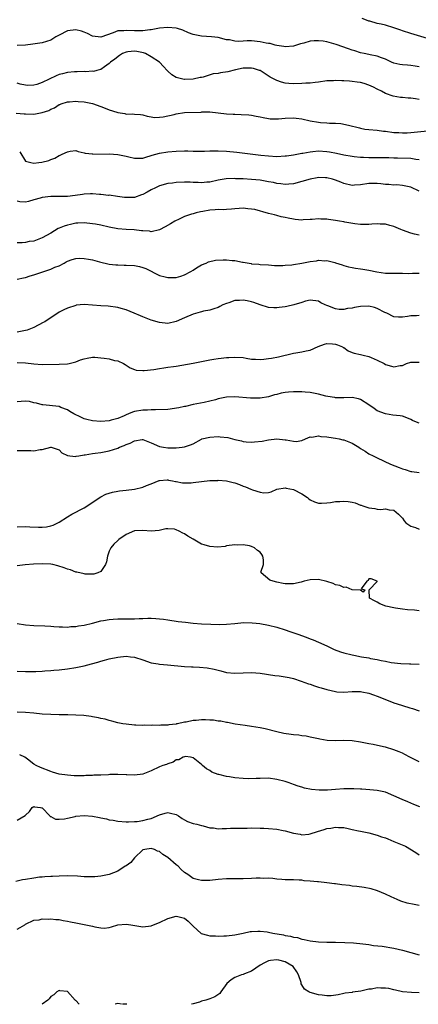
# Model space of a CAD drawing. Units: inches. Extents: x 2553000 to 2556000, y 1542000 to 1545000.
# Drawn here: x 2554674 to 2554769, y 1542000 to 1542235 of the extents above; entities that cross this region are included whole.
import ezdxf

# ---------------------------------------------------------------- set-up
doc = ezdxf.new("R2010")
doc.units = ezdxf.units.IN
doc.header["$MEASUREMENT"] = 0
doc.layers.add('LD25531542_2ft', color=140, linetype='Continuous')

msp = doc.modelspace()

# ---------------------------------------------------------------- linework, layer by layer
at = {"layer": 'LD25531542_2ft'}
for points, elevation in [([(2554769, 1542223.87), (2554768.05, 1542224.05), (2554767, 1542224.2), (2554766.24, 1542224.24), (2554765, 1542224.34), (2554764.43, 1542224.43), (2554763, 1542224.76), (2554762.39, 1542225), (2554761, 1542225.68), (2554760.01, 1542225.99), (2554759, 1542226.41), (2554757.32, 1542226.68), (2554757, 1542226.77), (2554755.85, 1542227), (2554755, 1542227.19), (2554753.65, 1542227.65), (2554753, 1542227.85), (2554752.15, 1542228.15), (2554749.16, 1542229.16), (2554747, 1542229.79), (2554746.05, 1542229.95), (2554745, 1542230.1), (2554743.9, 1542230.1), (2554743, 1542229.98), (2554741.5, 1542229.5), (2554740.66, 1542229.34), (2554739.72, 1542229), (2554739, 1542228.79), (2554737, 1542228.65), (2554736.72, 1542228.72), (2554735, 1542228.91), (2554734.64, 1542229), (2554733.39, 1542229.39), (2554733, 1542229.43), (2554732.5, 1542229.5), (2554731, 1542229.86), (2554729, 1542230.06), (2554727.92, 1542230.08), (2554727, 1542230.01), (2554725.89, 1542229.89), (2554725, 1542229.98), (2554723.7, 1542230.3), (2554723, 1542230.32), (2554721, 1542230.88), (2554719.39, 1542231), (2554717, 1542231.15), (2554715.47, 1542231.47), (2554715, 1542231.61), (2554713.95, 1542231.95), (2554712.57, 1542232.57), (2554711.28, 1542233), (2554711, 1542233.06), (2554709, 1542233.22), (2554707, 1542233.07), (2554705, 1542232.72), (2554704.72, 1542232.72), (2554703, 1542232.43), (2554702.47, 1542232.47), (2554701, 1542232.41), (2554699, 1542232.56), (2554698.47, 1542232.47), (2554697, 1542232.41), (2554695.96, 1542231.96), (2554693, 1542230.9), (2554691, 1542231.2), (2554689.8, 1542231.8), (2554689, 1542232.13), (2554688.35, 1542232.35), (2554687, 1542232.71), (2554685, 1542232.45), (2554683, 1542231.41), (2554682.25, 1542231), (2554681.49, 1542230.51), (2554681, 1542230.23), (2554679, 1542229.6), (2554676.77, 1542229.23), (2554674.99, 1542229.01), (2554673, 1542228.91)], 7950), ([(2554771, 1542230.58), (2554767, 1542231.79), (2554765, 1542232.46), (2554764.62, 1542232.62), (2554763, 1542233.2), (2554761, 1542233.77), (2554759.98, 1542234.02), (2554759, 1542234.21), (2554757.27, 1542234.73), (2554757, 1542234.79), (2554756.4, 1542235), (2554755.39, 1542235.39)], 7948), ([(2554769, 1542216.07), (2554768.18, 1542216.18), (2554767, 1542216.4), (2554766.41, 1542216.41), (2554765, 1542216.52), (2554764.54, 1542216.54), (2554762.81, 1542216.81), (2554761, 1542217.46), (2554759.99, 1542218.01), (2554759, 1542218.52), (2554758.1, 1542219), (2554757, 1542219.51), (2554755.86, 1542219.86), (2554755, 1542220.09), (2554754.21, 1542220.21), (2554753, 1542220.37), (2554752.4, 1542220.4), (2554751, 1542220.53), (2554750.52, 1542220.52), (2554749, 1542220.61), (2554748.55, 1542220.55), (2554747, 1542220.49), (2554745, 1542220.23), (2554744.15, 1542220.15), (2554743, 1542219.98), (2554741.93, 1542219.93), (2554741, 1542219.84), (2554739, 1542219.79), (2554737.85, 1542219.85), (2554737, 1542219.94), (2554736.17, 1542220.17), (2554735, 1542220.56), (2554733.42, 1542221.42), (2554731, 1542222.94), (2554730.87, 1542223), (2554729.46, 1542223.46), (2554729, 1542223.55), (2554727.57, 1542223.57), (2554727, 1542223.52), (2554725.13, 1542223.13), (2554723.32, 1542222.68), (2554721.58, 1542222.42), (2554721, 1542222.3), (2554719.85, 1542222.15), (2554717.42, 1542221.42), (2554717, 1542221.34), (2554716.7, 1542221.3), (2554715, 1542220.9), (2554713, 1542220.85), (2554712.86, 1542220.86), (2554712.26, 1542221), (2554711, 1542221.34), (2554709.91, 1542221.91), (2554709, 1542222.78), (2554708.81, 1542223), (2554707.94, 1542223.94), (2554707.01, 1542225), (2554705, 1542226.27), (2554703.62, 1542227), (2554703.19, 1542227.19), (2554701.54, 1542227.54), (2554701, 1542227.63), (2554699.41, 1542227.41), (2554699, 1542227.39), (2554698.16, 1542227), (2554697.46, 1542226.54), (2554696.31, 1542225.69), (2554695.31, 1542225), (2554695, 1542224.61), (2554693.88, 1542223.88), (2554693, 1542223.25), (2554692.03, 1542223), (2554691.23, 1542222.77), (2554691, 1542222.78), (2554689.32, 1542222.68), (2554689, 1542222.71), (2554687.35, 1542222.65), (2554687, 1542222.67), (2554686.65, 1542222.65), (2554685, 1542222.48), (2554683.8, 1542222.2), (2554683, 1542222), (2554682.27, 1542221.73), (2554679, 1542220.1), (2554677.66, 1542219.66), (2554677, 1542219.49), (2554675.43, 1542219.43), (2554675, 1542219.47), (2554673.71, 1542219.71), (2554673, 1542219.93)], 7952), ([(2554672.78, 1542212.78), (2554674.64, 1542212.64), (2554675, 1542212.6), (2554677, 1542212.55), (2554679, 1542212.92), (2554680.55, 1542213.45), (2554681, 1542213.72), (2554681.95, 1542214.05), (2554683, 1542214.82), (2554683.15, 1542214.85), (2554683.47, 1542215), (2554685, 1542215.47), (2554685.49, 1542215.49), (2554687, 1542215.63), (2554687.55, 1542215.55), (2554689, 1542215.52), (2554689.41, 1542215.41), (2554691, 1542215.12), (2554693, 1542214.37), (2554693.98, 1542213.98), (2554695, 1542213.55), (2554696.76, 1542213), (2554697, 1542212.91), (2554698.7, 1542212.7), (2554699, 1542212.58), (2554700.65, 1542212.65), (2554701, 1542212.57), (2554702.44, 1542212.44), (2554703, 1542212.38), (2554704.05, 1542212.05), (2554705, 1542211.94), (2554705.79, 1542211.79), (2554707, 1542211.8), (2554707.9, 1542211.9), (2554710.49, 1542212.49), (2554711, 1542212.64), (2554713, 1542212.92), (2554716.94, 1542213.06), (2554717.08, 1542213.08), (2554719, 1542213.08), (2554721, 1542212.86), (2554723, 1542212.61), (2554724.56, 1542212.56), (2554725, 1542212.52), (2554726.51, 1542212.51), (2554728.37, 1542212.37), (2554729, 1542212.31), (2554730.07, 1542212.07), (2554731, 1542211.95), (2554731.72, 1542211.72), (2554733, 1542211.54), (2554733.45, 1542211.45), (2554735, 1542211.41), (2554735.42, 1542211.42), (2554737, 1542211.58), (2554739, 1542211.69), (2554739.63, 1542211.63), (2554741, 1542211.44), (2554743, 1542210.98), (2554745, 1542210.64), (2554745.41, 1542210.59), (2554747, 1542210.5), (2554747.59, 1542210.41), (2554749, 1542210.41), (2554750.31, 1542210.31), (2554752.1, 1542209.9), (2554754.74, 1542209.26), (2554755, 1542209.18), (2554756.07, 1542209), (2554757, 1542208.88), (2554759, 1542208.71), (2554760.52, 1542208.52), (2554761, 1542208.47), (2554763, 1542208.21), (2554764.15, 1542208.15), (2554765, 1542208.08), (2554766.13, 1542208.13), (2554767, 1542208.15), (2554771, 1542208.58)], 7954), ([(2554673.59, 1542203.59), (2554675, 1542201.33), (2554676.26, 1542201), (2554677, 1542200.87), (2554678.14, 1542201), (2554678.9, 1542201.1), (2554680.53, 1542201.47), (2554681, 1542201.75), (2554681.99, 1542202.01), (2554683, 1542202.66), (2554683.25, 1542202.75), (2554683.76, 1542203), (2554685, 1542203.57), (2554685.69, 1542203.69), (2554687, 1542203.84), (2554687.6, 1542203.6), (2554689, 1542203.35), (2554689.21, 1542203.21), (2554691, 1542203.05), (2554691.03, 1542203.03), (2554695, 1542203.09), (2554697, 1542202.95), (2554699, 1542202.53), (2554699.65, 1542202.35), (2554701, 1542202.05), (2554703, 1542202.07), (2554703.69, 1542202.31), (2554705, 1542202.65), (2554705.26, 1542202.74), (2554707, 1542203.23), (2554709, 1542203.57), (2554711, 1542203.74), (2554713, 1542203.79), (2554713.76, 1542203.76), (2554715, 1542203.75), (2554715.73, 1542203.73), (2554717.73, 1542203.73), (2554719, 1542203.77), (2554719.78, 1542203.78), (2554721, 1542203.82), (2554723, 1542203.74), (2554725.48, 1542203.48), (2554731.23, 1542202.77), (2554733, 1542202.59), (2554735, 1542202.48), (2554737, 1542202.58), (2554737.36, 1542202.64), (2554739, 1542202.84), (2554741, 1542203.23), (2554741.26, 1542203.26), (2554743, 1542203.58), (2554743.62, 1542203.62), (2554745, 1542203.76), (2554747, 1542203.66), (2554747.57, 1542203.57), (2554749.25, 1542203.25), (2554751, 1542202.88), (2554753, 1542202.52), (2554753.53, 1542202.47), (2554755, 1542202.27), (2554755.73, 1542202.27), (2554757, 1542202.18), (2554757.81, 1542202.19), (2554761.81, 1542202.19), (2554763, 1542202.15), (2554763.84, 1542202.16), (2554767, 1542202.01), (2554768.2, 1542201.8), (2554769, 1542201.73)], 7956), ([(2554769, 1542194.13), (2554767, 1542195.1), (2554765.47, 1542195.47), (2554765, 1542195.54), (2554763.65, 1542195.65), (2554763, 1542195.63), (2554761.74, 1542195.75), (2554761, 1542195.77), (2554759.89, 1542195.89), (2554759, 1542195.97), (2554757, 1542195.96), (2554755, 1542195.69), (2554753.57, 1542195.57), (2554753, 1542195.54), (2554751, 1542195.96), (2554750.29, 1542196.29), (2554749, 1542196.79), (2554748.28, 1542197), (2554747, 1542197.34), (2554746.64, 1542197.36), (2554745, 1542197.41), (2554744.64, 1542197.36), (2554743, 1542197.06), (2554741, 1542196.44), (2554739, 1542195.91), (2554737.85, 1542195.85), (2554737, 1542195.75), (2554735.94, 1542195.94), (2554735, 1542195.99), (2554734.2, 1542196.2), (2554733, 1542196.41), (2554731, 1542196.78), (2554729, 1542196.99), (2554727, 1542197.08), (2554725.14, 1542197.14), (2554724.84, 1542197.16), (2554722.9, 1542197.1), (2554721, 1542196.77), (2554719, 1542196.35), (2554718.31, 1542196.31), (2554717, 1542196.19), (2554716.24, 1542196.24), (2554715, 1542196.25), (2554714.28, 1542196.28), (2554713, 1542196.29), (2554711, 1542196.2), (2554710.07, 1542196.07), (2554709, 1542195.96), (2554707, 1542195.43), (2554706.04, 1542195), (2554705, 1542194.48), (2554704.04, 1542193.96), (2554703, 1542193.38), (2554702.7, 1542193.3), (2554701, 1542192.68), (2554700.66, 1542192.66), (2554699, 1542192.62), (2554698.66, 1542192.66), (2554696.92, 1542192.92), (2554695, 1542193.17), (2554694.84, 1542193.16), (2554693, 1542193.38), (2554692.63, 1542193.37), (2554691, 1542193.55), (2554690.51, 1542193.49), (2554689, 1542193.47), (2554688.61, 1542193.39), (2554686.86, 1542193.14), (2554685, 1542192.91), (2554682.89, 1542192.89), (2554681, 1542192.91), (2554679, 1542192.65), (2554678.48, 1542192.48), (2554677, 1542192.07), (2554675.66, 1542191.66), (2554675, 1542191.51), (2554673.64, 1542191.64), (2554673, 1542191.74)], 7958), ([(2554769, 1542183.64), (2554767.87, 1542183.87), (2554767, 1542184.13), (2554765, 1542184.86), (2554764.65, 1542185), (2554763, 1542185.75), (2554762.01, 1542185.99), (2554761, 1542186.3), (2554759.68, 1542186.32), (2554759, 1542186.36), (2554757.75, 1542186.25), (2554757, 1542186.21), (2554755.82, 1542186.18), (2554755, 1542186.21), (2554753.67, 1542186.33), (2554751.24, 1542186.75), (2554751, 1542186.82), (2554749.95, 1542187), (2554749, 1542187.18), (2554747.36, 1542187.36), (2554747, 1542187.47), (2554745.49, 1542187.49), (2554745, 1542187.55), (2554743.42, 1542187.42), (2554743, 1542187.37), (2554741.3, 1542187.3), (2554741, 1542187.26), (2554739.43, 1542187.43), (2554739, 1542187.45), (2554737.69, 1542187.69), (2554737, 1542187.86), (2554736.05, 1542188.05), (2554735, 1542188.35), (2554734.48, 1542188.48), (2554733, 1542188.87), (2554729.76, 1542189.76), (2554729, 1542189.89), (2554728.07, 1542189.93), (2554727, 1542190.07), (2554726.06, 1542190.06), (2554725, 1542189.95), (2554724.16, 1542189.84), (2554723, 1542189.82), (2554722.26, 1542189.74), (2554721, 1542189.76), (2554720.32, 1542189.68), (2554719, 1542189.61), (2554717.32, 1542189.32), (2554716.75, 1542189.25), (2554715.73, 1542189), (2554715, 1542188.79), (2554714.65, 1542188.65), (2554713, 1542188.13), (2554711.34, 1542187.34), (2554711, 1542187.2), (2554710.64, 1542187), (2554709.63, 1542186.37), (2554708.38, 1542185.62), (2554707, 1542184.94), (2554705, 1542184.49), (2554704.58, 1542184.58), (2554703, 1542184.67), (2554702.73, 1542184.73), (2554700.97, 1542184.97), (2554699, 1542185.04), (2554697, 1542185.15), (2554695, 1542185.55), (2554693, 1542186.03), (2554691.72, 1542186.28), (2554691, 1542186.4), (2554689, 1542186.6), (2554687.48, 1542186.52), (2554687, 1542186.51), (2554685.77, 1542186.23), (2554685, 1542186.08), (2554684.18, 1542185.82), (2554683, 1542185.3), (2554682.77, 1542185.23), (2554681, 1542184.14), (2554679, 1542183), (2554677, 1542182.25), (2554675.87, 1542182.13), (2554675, 1542181.94), (2554674.15, 1542181.85), (2554673, 1542181.82)], 7960), ([(2554673, 1542173.12), (2554674.52, 1542173.48), (2554675, 1542173.57), (2554676.09, 1542173.91), (2554677, 1542174.17), (2554679.38, 1542175), (2554681, 1542175.51), (2554681.99, 1542175.99), (2554683, 1542176.37), (2554684.19, 1542177), (2554684.73, 1542177.27), (2554685, 1542177.44), (2554686.14, 1542177.86), (2554687, 1542178.1), (2554687.82, 1542178.18), (2554689, 1542178.11), (2554690.05, 1542177.95), (2554691, 1542177.76), (2554692.69, 1542177.31), (2554695, 1542176.77), (2554696.58, 1542176.58), (2554697, 1542176.55), (2554698.52, 1542176.52), (2554699, 1542176.53), (2554701, 1542176.44), (2554702.18, 1542176.18), (2554703, 1542175.97), (2554703.71, 1542175.71), (2554707, 1542174.05), (2554708.33, 1542173.67), (2554709, 1542173.51), (2554709.55, 1542173.55), (2554711, 1542173.55), (2554712.11, 1542173.89), (2554713, 1542174.2), (2554714.46, 1542175), (2554715, 1542175.34), (2554715.82, 1542175.82), (2554717, 1542176.55), (2554718.1, 1542177), (2554718.73, 1542177.27), (2554720.33, 1542177.67), (2554722.2, 1542177.8), (2554723, 1542177.79), (2554724.37, 1542177.63), (2554725, 1542177.58), (2554726.8, 1542177.2), (2554727, 1542177.19), (2554728.87, 1542176.87), (2554729, 1542176.83), (2554730.7, 1542176.7), (2554731, 1542176.65), (2554733, 1542176.54), (2554734.44, 1542176.44), (2554735, 1542176.45), (2554736.42, 1542176.42), (2554737, 1542176.49), (2554738.61, 1542176.61), (2554739, 1542176.69), (2554741, 1542177.01), (2554743, 1542177.41), (2554744.47, 1542177.53), (2554745, 1542177.65), (2554746.49, 1542177.51), (2554747, 1542177.58), (2554748.9, 1542177.1), (2554749, 1542177.08), (2554750.59, 1542176.59), (2554751, 1542176.44), (2554752.1, 1542176.1), (2554753, 1542175.95), (2554753.78, 1542175.78), (2554755, 1542175.64), (2554755.53, 1542175.53), (2554757, 1542175.29), (2554758.9, 1542174.9), (2554761, 1542174.6), (2554761.39, 1542174.61), (2554763, 1542174.56), (2554763.41, 1542174.59), (2554765, 1542174.6), (2554766.54, 1542174.54), (2554767.41, 1542174.59), (2554769, 1542174.62)], 7962), ([(2554769, 1542164.45), (2554768.4, 1542164.4), (2554767, 1542164.38), (2554766.23, 1542164.23), (2554765, 1542164.06), (2554764.09, 1542164.09), (2554763, 1542164.16), (2554761.26, 1542165), (2554760.79, 1542165.21), (2554759, 1542166.16), (2554758.37, 1542166.37), (2554757, 1542166.68), (2554755, 1542166.65), (2554753.58, 1542166.42), (2554753, 1542166.26), (2554751.87, 1542166.13), (2554751, 1542165.91), (2554749.92, 1542165.92), (2554749, 1542166.07), (2554747.23, 1542166.77), (2554747, 1542166.84), (2554746.6, 1542167), (2554745.49, 1542167.49), (2554745, 1542167.88), (2554743, 1542168.13), (2554741.88, 1542167.88), (2554741, 1542167.56), (2554739.05, 1542167), (2554737.37, 1542166.63), (2554737, 1542166.56), (2554735.6, 1542166.4), (2554735, 1542166.31), (2554734.28, 1542166.28), (2554733, 1542166.37), (2554731, 1542167.03), (2554729.56, 1542167.56), (2554729, 1542167.71), (2554727.96, 1542167.96), (2554727, 1542168.16), (2554726.08, 1542168.08), (2554725, 1542168.06), (2554723.53, 1542167.53), (2554723, 1542167.38), (2554722.11, 1542167), (2554721.41, 1542166.59), (2554721, 1542166.41), (2554719.96, 1542166.04), (2554719, 1542165.76), (2554717.49, 1542165.49), (2554717, 1542165.36), (2554716.74, 1542165.26), (2554715, 1542164.83), (2554713, 1542163.94), (2554711, 1542163.01), (2554709, 1542162.59), (2554707, 1542162.79), (2554705, 1542163.39), (2554703, 1542164.16), (2554702.42, 1542164.42), (2554700.96, 1542165), (2554699, 1542165.84), (2554697.87, 1542166.13), (2554697, 1542166.38), (2554694.69, 1542166.69), (2554693, 1542166.78), (2554691, 1542166.96), (2554689, 1542167.1), (2554687.08, 1542166.92), (2554687, 1542166.9), (2554685, 1542166.23), (2554684.16, 1542165.84), (2554683, 1542165.26), (2554679.58, 1542163), (2554679.22, 1542162.78), (2554677, 1542161.63), (2554676.54, 1542161.46), (2554675.36, 1542161), (2554675, 1542160.88), (2554673, 1542160.47)], 7964), ([(2554673, 1542153.29), (2554675, 1542153.16), (2554677, 1542152.94), (2554679, 1542152.81), (2554683, 1542152.85), (2554685, 1542152.92), (2554685.39, 1542153), (2554687, 1542153.41), (2554688.14, 1542153.86), (2554689, 1542154.12), (2554689.7, 1542154.3), (2554691, 1542154.5), (2554691.51, 1542154.49), (2554693, 1542154.38), (2554693.75, 1542154.25), (2554695, 1542154.09), (2554696.26, 1542153.74), (2554697, 1542153.68), (2554698.4, 1542153), (2554698.79, 1542152.79), (2554699.98, 1542151.98), (2554701, 1542151.59), (2554701.43, 1542151.43), (2554703, 1542151.34), (2554703.34, 1542151.34), (2554705.62, 1542151.62), (2554707, 1542151.84), (2554707.99, 1542151.99), (2554709, 1542152.11), (2554710.32, 1542152.32), (2554711, 1542152.41), (2554715, 1542153.08), (2554717, 1542153.48), (2554719, 1542153.91), (2554719.95, 1542154.05), (2554721, 1542154.23), (2554721.73, 1542154.28), (2554723, 1542154.43), (2554723.57, 1542154.43), (2554725, 1542154.54), (2554727, 1542154.41), (2554727.68, 1542154.32), (2554729, 1542154.08), (2554729.93, 1542154.07), (2554731, 1542153.98), (2554731.92, 1542154.08), (2554733, 1542154.17), (2554733.71, 1542154.29), (2554735.38, 1542154.62), (2554739, 1542155.46), (2554739.53, 1542155.53), (2554741, 1542155.78), (2554742.04, 1542156.04), (2554743, 1542156.23), (2554744.89, 1542157.11), (2554746.38, 1542157.62), (2554747, 1542157.78), (2554748.29, 1542157.71), (2554749, 1542157.64), (2554749.48, 1542157.48), (2554750.68, 1542157), (2554750.86, 1542156.86), (2554751, 1542156.8), (2554752.06, 1542156.06), (2554753, 1542155.68), (2554753.49, 1542155.49), (2554755, 1542155.16), (2554755.62, 1542155), (2554757, 1542154.71), (2554757.53, 1542154.47), (2554759, 1542153.85), (2554760.63, 1542153), (2554761, 1542152.77), (2554762.4, 1542152.4), (2554763, 1542152.19), (2554764.5, 1542152.5), (2554765, 1542152.57), (2554765.99, 1542153), (2554767, 1542153.32), (2554769, 1542153.33)], 7966), ([(2554769, 1542138.75), (2554768.39, 1542139), (2554767.43, 1542139.43), (2554767, 1542139.66), (2554766.04, 1542140.04), (2554765, 1542140.4), (2554764.49, 1542140.49), (2554762.71, 1542140.71), (2554760.98, 1542140.98), (2554759, 1542141.75), (2554758.23, 1542142.23), (2554757, 1542143.17), (2554755, 1542144.43), (2554754.55, 1542144.55), (2554753, 1542144.9), (2554751, 1542144.82), (2554749, 1542144.83), (2554748.87, 1542144.87), (2554748.2, 1542145), (2554746.75, 1542145.25), (2554745, 1542145.71), (2554744.18, 1542145.82), (2554743, 1542146.09), (2554741.82, 1542146.18), (2554741, 1542146.28), (2554739.72, 1542146.28), (2554739, 1542146.26), (2554737.81, 1542146.19), (2554737, 1542146.05), (2554736.07, 1542145.93), (2554735, 1542145.63), (2554734.47, 1542145.53), (2554733, 1542145.07), (2554731, 1542144.71), (2554730.73, 1542144.73), (2554729, 1542144.7), (2554728.73, 1542144.73), (2554725, 1542145.04), (2554723, 1542144.97), (2554721, 1542144.56), (2554720.36, 1542144.36), (2554717.68, 1542143.68), (2554715, 1542143.19), (2554713.22, 1542142.78), (2554713, 1542142.75), (2554711.58, 1542142.42), (2554709, 1542142.07), (2554706.06, 1542141.94), (2554705, 1542141.98), (2554704.1, 1542141.9), (2554703, 1542141.89), (2554701, 1542141.52), (2554700.58, 1542141.42), (2554699.61, 1542141), (2554699, 1542140.78), (2554698.55, 1542140.55), (2554697, 1542139.92), (2554695.46, 1542139.46), (2554695, 1542139.36), (2554693, 1542139.19), (2554691, 1542139.3), (2554689.65, 1542139.65), (2554689, 1542139.84), (2554688.22, 1542140.22), (2554686.55, 1542141), (2554685.57, 1542141.57), (2554685, 1542141.93), (2554683.46, 1542142.54), (2554683, 1542142.71), (2554679.13, 1542143.13), (2554679, 1542143.13), (2554677.58, 1542143.58), (2554677, 1542143.64), (2554675.92, 1542143.92), (2554675, 1542144.02), (2554673.95, 1542143.95), (2554673, 1542143.85)], 7968), ([(2554673, 1542132.25), (2554674.26, 1542132.26), (2554675, 1542132.24), (2554676.26, 1542132.26), (2554677, 1542132.17), (2554678.48, 1542132.48), (2554679, 1542132.44), (2554681, 1542133.02), (2554681.12, 1542133), (2554682.54, 1542132.54), (2554683, 1542132.36), (2554683.66, 1542131.66), (2554685.05, 1542131.05), (2554685.61, 1542131), (2554687, 1542130.83), (2554687.12, 1542130.88), (2554687.7, 1542131), (2554689, 1542131.2), (2554689.22, 1542131.22), (2554691, 1542131.54), (2554691.6, 1542131.6), (2554693, 1542131.78), (2554695, 1542132.13), (2554697, 1542132.81), (2554697.43, 1542133), (2554698.55, 1542133.45), (2554699, 1542133.69), (2554700.01, 1542133.99), (2554701, 1542134.57), (2554702.88, 1542134.88), (2554703, 1542134.88), (2554705, 1542134.07), (2554707, 1542133.16), (2554707.93, 1542133), (2554709, 1542132.86), (2554710.87, 1542132.87), (2554711, 1542132.86), (2554712.38, 1542133), (2554713, 1542133.09), (2554714.39, 1542133.61), (2554715, 1542133.86), (2554717, 1542134.95), (2554717.12, 1542135), (2554719, 1542135.44), (2554721, 1542135.55), (2554721.52, 1542135.52), (2554723.31, 1542135.31), (2554725, 1542134.87), (2554726.55, 1542134.55), (2554727, 1542134.39), (2554727.69, 1542134.31), (2554729, 1542134.26), (2554729.72, 1542134.28), (2554731.53, 1542134.47), (2554733, 1542134.75), (2554735.02, 1542135.01), (2554737, 1542134.81), (2554737.25, 1542134.75), (2554739, 1542134.44), (2554739.61, 1542134.39), (2554741, 1542134.59), (2554741.86, 1542135), (2554743, 1542135.48), (2554743.39, 1542135.39), (2554745, 1542135.76), (2554745.56, 1542135.56), (2554747, 1542135.53), (2554747.41, 1542135.41), (2554749, 1542135.2), (2554749.94, 1542135), (2554750.79, 1542134.79), (2554751, 1542134.76), (2554753, 1542133.96), (2554754.58, 1542133), (2554755, 1542132.69), (2554756.09, 1542132.09), (2554757, 1542131.46), (2554758.02, 1542131), (2554759, 1542130.5), (2554762.15, 1542129), (2554764.22, 1542128.22), (2554765, 1542127.88), (2554765.71, 1542127.71), (2554767, 1542127.25), (2554767.25, 1542127.25), (2554769.01, 1542126.99)], 7970), ([(2554673, 1542114), (2554675, 1542114.07), (2554675.99, 1542114.01), (2554678.07, 1542113.93), (2554679, 1542113.93), (2554679.97, 1542114.03), (2554681, 1542114.24), (2554681.58, 1542114.42), (2554683, 1542115.14), (2554685, 1542116.37), (2554686.05, 1542117), (2554689, 1542118.55), (2554693, 1542121.17), (2554694.21, 1542121.79), (2554695, 1542122.05), (2554695.74, 1542122.26), (2554697, 1542122.49), (2554697.41, 1542122.59), (2554699, 1542122.77), (2554701, 1542123.04), (2554703, 1542123.52), (2554703.86, 1542123.86), (2554705, 1542124.26), (2554706.95, 1542125.05), (2554707, 1542125.06), (2554708.79, 1542125.21), (2554709, 1542125.2), (2554709.16, 1542125.16), (2554710.12, 1542125), (2554710.83, 1542124.83), (2554711, 1542124.82), (2554712.51, 1542124.51), (2554713, 1542124.48), (2554714.54, 1542124.54), (2554715, 1542124.57), (2554717, 1542124.86), (2554719, 1542125.04), (2554720.89, 1542125.11), (2554721, 1542125.13), (2554723, 1542125.03), (2554724.6, 1542124.6), (2554725, 1542124.55), (2554726.09, 1542124.09), (2554727, 1542123.76), (2554727.57, 1542123.57), (2554728.78, 1542123), (2554729.17, 1542122.83), (2554731, 1542122.3), (2554731.88, 1542122.12), (2554733, 1542122.24), (2554733.66, 1542122.34), (2554735.03, 1542122.97), (2554737, 1542123.35), (2554737.24, 1542123.24), (2554739, 1542122.95), (2554741, 1542121.87), (2554742.32, 1542121), (2554742.67, 1542120.67), (2554743, 1542120.48), (2554744.02, 1542120.02), (2554745, 1542119.7), (2554745.7, 1542119.7), (2554747, 1542119.75), (2554747.86, 1542119.86), (2554749, 1542120.07), (2554750.09, 1542120.09), (2554751, 1542120.17), (2554752.04, 1542120.04), (2554753, 1542119.9), (2554753.71, 1542119.71), (2554755, 1542119.21), (2554755.17, 1542119.17), (2554755.6, 1542119), (2554757, 1542118.54), (2554758.42, 1542118.42), (2554759, 1542118.25), (2554759.83, 1542118.17), (2554761, 1542118.35), (2554761.89, 1542118.11), (2554763, 1542118.03), (2554764.12, 1542117), (2554764.57, 1542116.57), (2554765, 1542116.06), (2554765.45, 1542115.45), (2554765.87, 1542115), (2554767, 1542114.21), (2554768.18, 1542113.82), (2554769, 1542113.48)], 7972), ([(2554769, 1542093.97), (2554767.91, 1542094.09), (2554766.21, 1542094.21), (2554765, 1542094.36), (2554763.4, 1542094.6), (2554763, 1542094.64), (2554761.03, 1542095.03), (2554759.62, 1542095.62), (2554759, 1542096.06), (2554758.34, 1542096.34), (2554757.16, 1542097), (2554757.06, 1542098.94), (2554757.08, 1542099), (2554759, 1542100.96), (2554759.01, 1542101), (2554759, 1542101.04), (2554757.59, 1542101.59), (2554757, 1542101.57), (2554756.8, 1542101.2), (2554756.5, 1542101), (2554755.2, 1542099.2), (2554756.07, 1542099), (2554755.61, 1542098.39), (2554755, 1542098.92), (2554753.01, 1542098.99), (2554751.59, 1542099.59), (2554751, 1542099.49), (2554750.03, 1542100.03), (2554749, 1542100.19), (2554748.49, 1542100.49), (2554746.99, 1542100.99), (2554745, 1542101.43), (2554743, 1542101.35), (2554741.51, 1542101), (2554740.81, 1542100.81), (2554739, 1542100.38), (2554737, 1542100.38), (2554736.51, 1542100.51), (2554735, 1542100.8), (2554734.18, 1542101), (2554733.31, 1542101.31), (2554731.24, 1542103), (2554731.2, 1542103.2), (2554731.82, 1542105), (2554731.83, 1542106.17), (2554731.67, 1542107), (2554731.42, 1542107.42), (2554731, 1542107.96), (2554730.39, 1542108.39), (2554729.67, 1542109), (2554729, 1542109.35), (2554728.5, 1542109.5), (2554727, 1542109.73), (2554725.66, 1542109.66), (2554725, 1542109.75), (2554723, 1542109.44), (2554722.67, 1542109.33), (2554720.88, 1542109.12), (2554719, 1542109.28), (2554717.7, 1542109.7), (2554717, 1542109.87), (2554715, 1542111.04), (2554713.79, 1542111.79), (2554713, 1542112.37), (2554712.54, 1542112.54), (2554711.68, 1542113), (2554711, 1542113.31), (2554710.55, 1542113.45), (2554709, 1542113.53), (2554708.5, 1542113.5), (2554706.88, 1542113.12), (2554705, 1542112.99), (2554703, 1542113.17), (2554701, 1542113.06), (2554699, 1542112.2), (2554697.26, 1542111), (2554697, 1542110.78), (2554696.09, 1542109.91), (2554695.33, 1542109), (2554695, 1542108.17), (2554694.56, 1542107), (2554694.36, 1542105.64), (2554694.09, 1542105), (2554693, 1542103.31), (2554692.28, 1542103), (2554691.3, 1542102.7), (2554691, 1542102.68), (2554689.26, 1542102.74), (2554689, 1542102.78), (2554687.21, 1542103.21), (2554687, 1542103.22), (2554685.71, 1542103.71), (2554685, 1542103.88), (2554684.22, 1542104.22), (2554682.7, 1542104.7), (2554681.5, 1542105), (2554681, 1542105.1), (2554679, 1542105.19), (2554676.91, 1542105.09), (2554674.91, 1542104.91), (2554673, 1542104.72)], 7974), ([(2554673, 1542090.94), (2554675, 1542090.62), (2554677, 1542090.49), (2554679.64, 1542090.36), (2554681, 1542090.26), (2554681.76, 1542090.24), (2554683, 1542090.12), (2554683.85, 1542090.15), (2554685, 1542090.08), (2554685.81, 1542090.19), (2554687, 1542090.23), (2554687.62, 1542090.38), (2554689, 1542090.55), (2554691.02, 1542091.02), (2554693, 1542091.54), (2554693.63, 1542091.63), (2554695, 1542091.9), (2554695.96, 1542091.96), (2554697, 1542092.04), (2554699, 1542092.06), (2554700.08, 1542092.08), (2554701, 1542092.07), (2554702.13, 1542092.13), (2554703, 1542092.14), (2554704.18, 1542092.18), (2554705, 1542092.18), (2554706.15, 1542092.15), (2554707, 1542092.08), (2554707.97, 1542091.97), (2554709, 1542091.82), (2554711.44, 1542091.44), (2554713.22, 1542091.22), (2554715.04, 1542091.04), (2554717, 1542090.89), (2554719.24, 1542090.76), (2554721.29, 1542090.71), (2554723, 1542090.77), (2554725, 1542090.97), (2554727.13, 1542091.13), (2554729.1, 1542091.1), (2554730.05, 1542091), (2554730.93, 1542090.93), (2554733, 1542090.57), (2554735, 1542090.02), (2554737, 1542089.39), (2554738.11, 1542089), (2554740.3, 1542088.3), (2554741.77, 1542087.77), (2554743.2, 1542087.2), (2554743.67, 1542087), (2554745, 1542086.47), (2554747, 1542085.57), (2554748.75, 1542084.75), (2554750.2, 1542084.2), (2554751, 1542083.93), (2554753, 1542083.43), (2554753.38, 1542083.38), (2554755.26, 1542083), (2554757, 1542082.71), (2554757.41, 1542082.59), (2554759, 1542082.32), (2554759.92, 1542082.08), (2554761, 1542081.92), (2554762.35, 1542081.65), (2554764.61, 1542081.39), (2554766.71, 1542081.29), (2554767, 1542081.29), (2554769, 1542081.22)], 7976), ([(2554673, 1542079.57), (2554675, 1542079.45), (2554675.47, 1542079.47), (2554677, 1542079.44), (2554677.48, 1542079.48), (2554679, 1542079.53), (2554679.6, 1542079.6), (2554681, 1542079.69), (2554681.79, 1542079.79), (2554683, 1542079.9), (2554685, 1542080.14), (2554687, 1542080.44), (2554689, 1542080.83), (2554690.73, 1542081.27), (2554692.3, 1542081.7), (2554693, 1542081.94), (2554693.85, 1542082.15), (2554695, 1542082.51), (2554697, 1542082.93), (2554699, 1542083.1), (2554700.05, 1542083), (2554701, 1542082.89), (2554703, 1542082.23), (2554705, 1542081.54), (2554706.71, 1542081.29), (2554707, 1542081.22), (2554708.91, 1542081.09), (2554713, 1542080.68), (2554714.61, 1542080.61), (2554715, 1542080.56), (2554716.53, 1542080.53), (2554718.35, 1542080.35), (2554720.03, 1542080.03), (2554721, 1542079.76), (2554721.64, 1542079.64), (2554723, 1542079.27), (2554725, 1542079.08), (2554727, 1542079.18), (2554729, 1542079.24), (2554731, 1542079.05), (2554734.54, 1542078.54), (2554735.58, 1542078.42), (2554737, 1542078.22), (2554737.98, 1542078.02), (2554739, 1542077.78), (2554740.8, 1542077.2), (2554742.55, 1542076.55), (2554743, 1542076.42), (2554744.04, 1542076.04), (2554745, 1542075.75), (2554745.57, 1542075.57), (2554747, 1542075.16), (2554749, 1542074.7), (2554749.35, 1542074.65), (2554751, 1542074.52), (2554753, 1542074.66), (2554753.3, 1542074.7), (2554755, 1542074.67), (2554755.36, 1542074.64), (2554757, 1542074.26), (2554758.07, 1542073.93), (2554759, 1542073.59), (2554760.83, 1542072.83), (2554763, 1542071.96), (2554763.74, 1542071.74), (2554765, 1542071.32), (2554766.82, 1542070.82), (2554767.4, 1542070.6), (2554769, 1542070.06)], 7978), ([(2554769, 1542057.93), (2554767.23, 1542058.77), (2554766.78, 1542059), (2554765.63, 1542059.63), (2554765, 1542059.94), (2554764.28, 1542060.28), (2554763, 1542060.78), (2554761, 1542061.38), (2554760.53, 1542061.47), (2554758.05, 1542062.05), (2554757, 1542062.22), (2554755, 1542062.59), (2554753, 1542062.88), (2554751, 1542062.99), (2554749, 1542062.94), (2554747.03, 1542063.03), (2554745.3, 1542063.3), (2554745, 1542063.38), (2554743, 1542063.81), (2554742, 1542064), (2554741, 1542064.11), (2554740.24, 1542064.24), (2554739, 1542064.33), (2554738.43, 1542064.43), (2554736.68, 1542064.68), (2554735, 1542065.05), (2554732.24, 1542065.76), (2554731, 1542066.03), (2554729, 1542066.36), (2554727.44, 1542066.56), (2554725.08, 1542066.92), (2554723.26, 1542067.26), (2554723, 1542067.27), (2554721.61, 1542067.61), (2554721, 1542067.63), (2554719.87, 1542067.87), (2554719, 1542067.88), (2554717.95, 1542067.94), (2554717, 1542067.93), (2554715.78, 1542067.78), (2554715, 1542067.74), (2554713.37, 1542067.37), (2554713, 1542067.35), (2554711.32, 1542067), (2554711.04, 1542066.96), (2554711, 1542066.93), (2554709.23, 1542066.77), (2554709, 1542066.68), (2554707.34, 1542066.66), (2554707, 1542066.58), (2554705.37, 1542066.63), (2554705, 1542066.58), (2554703.36, 1542066.64), (2554703, 1542066.61), (2554701.31, 1542066.69), (2554701, 1542066.68), (2554699, 1542066.87), (2554698.25, 1542067), (2554697, 1542067.25), (2554695.64, 1542067.64), (2554695, 1542067.74), (2554694.05, 1542068.05), (2554693, 1542068.22), (2554692.39, 1542068.39), (2554691, 1542068.62), (2554690.69, 1542068.69), (2554688.93, 1542068.93), (2554687, 1542069.07), (2554685.12, 1542069.12), (2554684.89, 1542069.11), (2554683, 1542069.12), (2554681, 1542069.17), (2554679, 1542069.32), (2554677, 1542069.51), (2554675, 1542069.68), (2554673, 1542069.74)], 7980), ([(2554769.14, 1542047.13), (2554767.74, 1542047.74), (2554767, 1542048.05), (2554766.31, 1542048.31), (2554764.92, 1542048.92), (2554763, 1542049.82), (2554761, 1542050.63), (2554759, 1542051.05), (2554757.22, 1542051.22), (2554755.34, 1542051.34), (2554755, 1542051.34), (2554753.44, 1542051.44), (2554751.45, 1542051.45), (2554751, 1542051.44), (2554749, 1542051.28), (2554747.11, 1542051.11), (2554745.11, 1542051.11), (2554743.29, 1542051.29), (2554741.64, 1542051.64), (2554741, 1542051.85), (2554740.1, 1542052.1), (2554739, 1542052.52), (2554738.64, 1542052.64), (2554737.7, 1542053), (2554737, 1542053.22), (2554735, 1542053.72), (2554733, 1542053.96), (2554731, 1542053.94), (2554730.11, 1542053.89), (2554728.15, 1542053.85), (2554727, 1542053.89), (2554725, 1542054.08), (2554723.7, 1542054.3), (2554723, 1542054.39), (2554721.13, 1542054.87), (2554721, 1542054.89), (2554719.48, 1542055.47), (2554719, 1542055.84), (2554718.21, 1542056.21), (2554717.28, 1542057), (2554717, 1542057.29), (2554715, 1542058.88), (2554714.39, 1542059), (2554713.17, 1542059.17), (2554713, 1542059.13), (2554712.61, 1542059), (2554711.59, 1542058.41), (2554711, 1542058.37), (2554710.22, 1542057.78), (2554709, 1542057.46), (2554708.7, 1542057.3), (2554707.8, 1542057), (2554707, 1542056.67), (2554705, 1542055.76), (2554703, 1542054.97), (2554701, 1542054.72), (2554699.21, 1542054.79), (2554699, 1542054.83), (2554697, 1542054.9), (2554695.15, 1542054.85), (2554694.81, 1542054.81), (2554693, 1542054.73), (2554691.31, 1542054.69), (2554691, 1542054.65), (2554689.4, 1542054.6), (2554689, 1542054.58), (2554687, 1542054.56), (2554686.59, 1542054.59), (2554685, 1542054.68), (2554683.01, 1542054.99), (2554681.45, 1542055.45), (2554681, 1542055.59), (2554678.55, 1542056.55), (2554677.54, 1542057), (2554677, 1542057.32), (2554675.44, 1542058.56), (2554674.86, 1542059), (2554673.59, 1542059.59)], 7982), ([(2554673, 1542043.96), (2554674.94, 1542045.06), (2554675, 1542045.14), (2554675.97, 1542046.03), (2554676.6, 1542047), (2554677, 1542047.21), (2554677.16, 1542047.16), (2554678.58, 1542047), (2554678.88, 1542046.88), (2554679, 1542046.88), (2554680.76, 1542045), (2554680.86, 1542044.86), (2554681, 1542044.83), (2554682.17, 1542044.17), (2554683, 1542044.18), (2554684.27, 1542044.27), (2554685, 1542044.47), (2554686.85, 1542044.85), (2554687, 1542044.9), (2554689, 1542045.05), (2554691, 1542044.9), (2554692.63, 1542044.63), (2554693, 1542044.53), (2554694.31, 1542044.31), (2554695, 1542044.05), (2554695.94, 1542043.94), (2554697, 1542043.7), (2554699, 1542043.58), (2554699.56, 1542043.56), (2554701, 1542043.63), (2554701.69, 1542043.69), (2554703, 1542043.86), (2554704.19, 1542044.19), (2554705, 1542044.38), (2554707, 1542045.28), (2554708.38, 1542045.62), (2554709, 1542045.79), (2554709.65, 1542045.65), (2554711, 1542045.29), (2554711.56, 1542045), (2554712.37, 1542044.37), (2554713, 1542044.01), (2554713.68, 1542043.68), (2554715, 1542043.21), (2554715.88, 1542043), (2554717, 1542042.69), (2554717.4, 1542042.6), (2554719, 1542042.14), (2554719.9, 1542042.1), (2554721, 1542041.9), (2554722, 1542042), (2554723, 1542041.95), (2554723.98, 1542042.02), (2554725.95, 1542042.05), (2554727, 1542042.09), (2554727.93, 1542042.07), (2554729, 1542042.1), (2554731, 1542042.08), (2554731.94, 1542042.06), (2554733, 1542041.99), (2554735, 1542041.79), (2554736.52, 1542041.48), (2554737, 1542041.4), (2554739, 1542040.86), (2554740.6, 1542040.6), (2554741, 1542040.5), (2554742.66, 1542040.66), (2554743, 1542040.67), (2554744.74, 1542041.26), (2554746.29, 1542041.71), (2554747, 1542041.97), (2554747.94, 1542042.06), (2554749, 1542042.33), (2554749.76, 1542042.24), (2554751, 1542042.19), (2554752.02, 1542041.98), (2554753, 1542041.76), (2554754.56, 1542041.44), (2554755, 1542041.33), (2554757, 1542040.93), (2554759, 1542040.42), (2554760.03, 1542040.03), (2554761, 1542039.72), (2554761.5, 1542039.5), (2554763, 1542038.9), (2554765.73, 1542037.73), (2554768.25, 1542036.25), (2554769, 1542035.67)], 7984), ([(2554769, 1542023.61), (2554767.8, 1542023.8), (2554766.18, 1542024.18), (2554764.66, 1542024.65), (2554763.78, 1542025), (2554762.36, 1542025.64), (2554761, 1542026.29), (2554759.09, 1542027.09), (2554757.54, 1542027.54), (2554755.86, 1542027.86), (2554754.1, 1542028.1), (2554753, 1542028.23), (2554752.34, 1542028.34), (2554750.54, 1542028.54), (2554749, 1542028.76), (2554748.76, 1542028.76), (2554746.99, 1542029.01), (2554745, 1542029.22), (2554744.73, 1542029.27), (2554743, 1542029.41), (2554741.51, 1542029.51), (2554741, 1542029.61), (2554740.35, 1542029.65), (2554739, 1542029.71), (2554738.3, 1542029.7), (2554737, 1542029.76), (2554736.23, 1542029.77), (2554735, 1542029.9), (2554734.05, 1542030.05), (2554733, 1542030.11), (2554731.92, 1542030.08), (2554731, 1542030.12), (2554730.09, 1542030.09), (2554729, 1542030.02), (2554727, 1542029.98), (2554725, 1542030), (2554723, 1542029.97), (2554721, 1542029.8), (2554719, 1542029.58), (2554717, 1542029.53), (2554716.28, 1542029.72), (2554715, 1542030.04), (2554713.76, 1542031), (2554713, 1542031.49), (2554712.18, 1542032.18), (2554711.42, 1542033), (2554711, 1542033.32), (2554709, 1542035.03), (2554707.77, 1542035.77), (2554707, 1542036.45), (2554706.55, 1542036.55), (2554705.78, 1542037), (2554705, 1542037.24), (2554703.47, 1542037), (2554703, 1542036.85), (2554701.05, 1542035), (2554701.03, 1542034.97), (2554700.16, 1542033.84), (2554699, 1542033.1), (2554698.81, 1542033), (2554697, 1542031.82), (2554695, 1542031.03), (2554693, 1542030.59), (2554691.54, 1542030.46), (2554691, 1542030.43), (2554690.43, 1542030.43), (2554689, 1542030.47), (2554687.42, 1542030.58), (2554685, 1542030.65), (2554683, 1542030.63), (2554681.46, 1542030.54), (2554681, 1542030.54), (2554679.6, 1542030.4), (2554679, 1542030.38), (2554678.33, 1542030.33), (2554677, 1542030.16), (2554675, 1542029.84), (2554674.3, 1542029.7), (2554672.71, 1542029.29)], 7986), ([(2554673, 1542017.98), (2554673.69, 1542018.31), (2554674.8, 1542019), (2554675, 1542019.14), (2554677, 1542020.07), (2554678.21, 1542020.21), (2554679, 1542020.39), (2554680.36, 1542020.36), (2554681, 1542020.42), (2554682.26, 1542020.26), (2554683, 1542020.24), (2554684.01, 1542020.01), (2554685, 1542019.88), (2554685.7, 1542019.7), (2554687, 1542019.47), (2554691, 1542018.64), (2554691.51, 1542018.49), (2554693, 1542018.28), (2554693.79, 1542018.21), (2554695, 1542018.38), (2554695.52, 1542018.48), (2554697, 1542018.98), (2554699, 1542019.15), (2554700.15, 1542019), (2554703, 1542018.48), (2554705, 1542018.74), (2554705.54, 1542019), (2554707, 1542019.51), (2554709, 1542020.47), (2554711, 1542021.07), (2554711.36, 1542021), (2554712.67, 1542020.67), (2554713, 1542020.54), (2554713.83, 1542019.83), (2554714.72, 1542019), (2554715, 1542018.64), (2554716.94, 1542016.94), (2554718.48, 1542016.48), (2554719, 1542016.38), (2554720.34, 1542016.34), (2554721, 1542016.27), (2554722.37, 1542016.37), (2554723, 1542016.35), (2554725, 1542016.62), (2554727, 1542017.02), (2554728.63, 1542017.37), (2554729, 1542017.37), (2554730.5, 1542017.5), (2554731, 1542017.47), (2554732.71, 1542017.29), (2554733, 1542017.25), (2554734.06, 1542017), (2554736.58, 1542016.58), (2554737, 1542016.44), (2554738.29, 1542016.29), (2554739, 1542016.01), (2554739.93, 1542015.93), (2554741, 1542015.55), (2554741.51, 1542015.51), (2554743, 1542015.17), (2554745, 1542014.94), (2554747, 1542014.86), (2554749, 1542014.84), (2554751.23, 1542014.77), (2554753.36, 1542014.64), (2554755.57, 1542014.43), (2554757, 1542014.25), (2554758.08, 1542014.08), (2554760.14, 1542013.86), (2554763, 1542013.42), (2554765, 1542012.93), (2554769, 1542011.8)], 7988), ([(2554769, 1542002.76), (2554767.21, 1542002.79), (2554765.02, 1542002.98), (2554763.39, 1542003.39), (2554763, 1542003.43), (2554761.74, 1542003.74), (2554761, 1542003.86), (2554759.87, 1542003.87), (2554759, 1542003.95), (2554757.64, 1542003.64), (2554757, 1542003.6), (2554755.11, 1542003.11), (2554753.12, 1542002.88), (2554753, 1542002.84), (2554751.34, 1542002.66), (2554751, 1542002.6), (2554749.7, 1542002.3), (2554747.97, 1542002.03), (2554747, 1542002.06), (2554745.84, 1542002.16), (2554745, 1542002.3), (2554743, 1542002.85), (2554742.7, 1542003), (2554741.62, 1542003.62), (2554741, 1542004.66), (2554740.86, 1542004.86), (2554740.86, 1542005), (2554740.83, 1542005.17), (2554740.23, 1542007), (2554739.76, 1542007.76), (2554738.95, 1542009), (2554737, 1542010.15), (2554735.46, 1542010.54), (2554735, 1542010.62), (2554733.51, 1542010.49), (2554733, 1542010.36), (2554732.06, 1542009.94), (2554731, 1542009.36), (2554729, 1542007.95), (2554727.28, 1542007.28), (2554727, 1542007.14), (2554726.59, 1542007), (2554725, 1542006.37), (2554724.14, 1542005.86), (2554723.08, 1542005), (2554721.62, 1542003), (2554721.4, 1542002.6), (2554720.2, 1542001.8), (2554719, 1542001.29), (2554718.77, 1542001.23), (2554718.07, 1542001), (2554717, 1542000.72), (2554716.54, 1542000.54), (2554715, 1542000.12), (2554714.67, 1542000)], 7990), ([(2554687.78, 1542000), (2554687, 1542000.9), (2554686.93, 1542000.93), (2554686.86, 1542001), (2554685, 1542003.02), (2554683.22, 1542003.22), (2554683, 1542003.32), (2554682.47, 1542003), (2554681.74, 1542002.26), (2554681, 1542001.83), (2554680.66, 1542001.34), (2554680.35, 1542001), (2554679, 1542000.01), (2554679, 1542000)], 7990), ([(2554697.94, 1542000), (2554697, 1542000.16), (2554696.42, 1542000)], 7990), ([(2554699.18, 1542000), (2554699, 1542000.03), (2554698.19, 1542000)], 7990)]:
    msp.add_lwpolyline(points, dxfattribs=dict(at, elevation=elevation))

doc.saveas('drawing.dxf')
